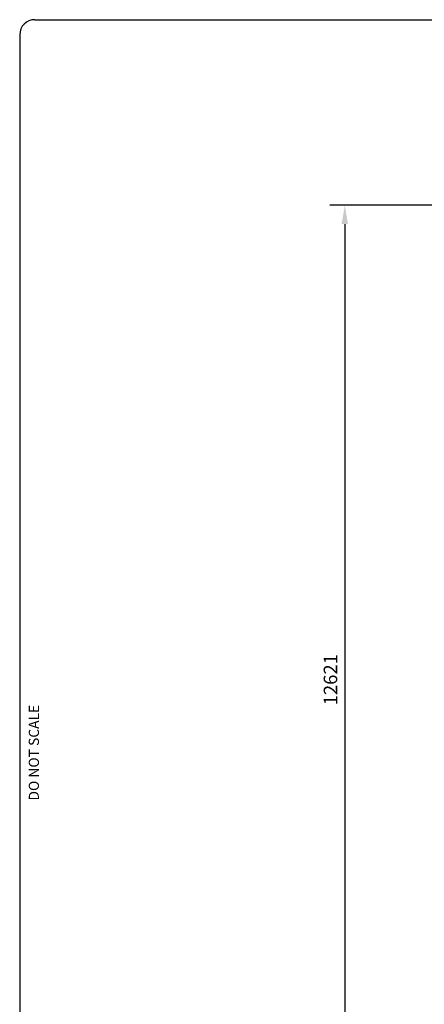
# Model space of a CAD drawing. Units: millimetres. Extents: x 0 to 207657, y 0 to 19939.
# Drawn here: x 300 to 5678, y 6802 to 19900 of the extents above; entities that cross this region are included whole.
import ezdxf
from ezdxf.enums import TextEntityAlignment as Align

# ---------------------------------------------------------------- set-up
doc = ezdxf.new("R2010")
doc.units = ezdxf.units.MM
doc.header["$LTSCALE"] = 500
doc.layers.add('AM_5', color=3, linetype='Continuous', lineweight=25)
doc.layers.add('TLTBOARDER2', color=2, linetype='Continuous')
doc.layers.add('TLTTXT1-8', color=7, linetype='Continuous')
doc.styles.add('TXT_ROMANS', font='Romans.shx', dxfattribs={"height": 180})
doc.dimstyles.new('ISO-25$0', dxfattribs={"dimtxt": 2.5, "dimasz": 2.5, "dimexe": 1.25, "dimexo": 0.625, "dimtad": 1, "dimtxsty": 'Standard', "dimcen": 2.5, "dimadec": 0, "dimazin": 0, "dimtfac": 1, "dimtmove": 0, "dimatfit": 3, "dimfxl": 1, "dimarcsym": 0})

# ---------------------------------------------------------------- blocks, each defined once
blk = doc.blocks.new('*D457')
at = {"layer": 'AM_5', "linetype": 'ByBlock', "lineweight": -2, "transparency": 16777216}
for p, q in [((10786, 17431), (4421, 17431)), ((4621, 17181), (4621, 5060)), ((12752, 4810), (4421, 4810))]:
    blk.add_line(p, q, dxfattribs=at)
at = {"layer": 'AM_5', "transparency": 16777216}
for points in [[(4579, 17181), (4663, 17181), (4621, 17431)], [(4579, 5060), (4663, 5060), (4621, 4810)]]:
    blk.add_solid(points, dxfattribs=at)
at = {"layer": 'DEFPOINTS', "color": 0, "transparency": 16777216}
for p in [(10986, 17431), (4621, 4810), (12952, 4810)]:
    blk.add_point(p, dxfattribs=at)
at = {"layer": 'AM_5', "transparency": 16777216, "insert": (4431, 11120), "char_height": 180, "attachment_point": 5, "rotation": 90, "style": 'TXT_ROMANS'}
blk.add_mtext('\\A1;12621', dxfattribs=at)

msp = doc.modelspace()

# ---------------------------------------------------------------- linework, layer by layer
at = {"layer": 'TLTBOARDER2'}
for p, q in [((500, 19900), (28250, 19900)), ((300, 19700), (300, 600))]:
    msp.add_line(p, q, dxfattribs=at)
msp.add_arc((500, 19700), 200, 90, 180, dxfattribs=at)

# ---------------------------------------------------------------- texts
at = {"layer": 'TLTTXT1-8', "style": 'TXT_ROMANS'}
msp.add_text('DO NOT SCALE', height=135, rotation=90, dxfattribs=at).set_placement((555.8, 10150), align=Align.CENTER)

# ---------------------------------------------------------------- dimensions: what is measured, and where the dimension line sits
at = {"layer": 'AM_5'}
dim = msp.add_linear_dim(base=(4620.9, 4809.6), p1=(10986.2, 17430.9), p2=(12951.9, 4809.6), angle=90, dimstyle='ISO-25$0', override={"dimscale": 100, "dimtxt": 1.8, "dimexe": 2, "dimexo": 2, "dimgap": 1, "dimtoh": 1, "dimdec": 0, "dimzin": 0, "dimdsep": 46, "dimpost": '', "dimtxsty": 'TXT_ROMANS', "dimcen": 5, "dimclrd": 256, "dimclre": 256, "dimclrt": 256, "dimtix": 1, "dimatfit": 2, "dimtvp": 1, "dimtolj": 1, "dimtzin": 0, "dimarcsym": 1}, dxfattribs=at)
dim.commit()
dim.dimension.update_dxf_attribs({"geometry": '*D457', "text_midpoint": (4430.9, 11120.3)})

doc.saveas('drawing.dxf')
